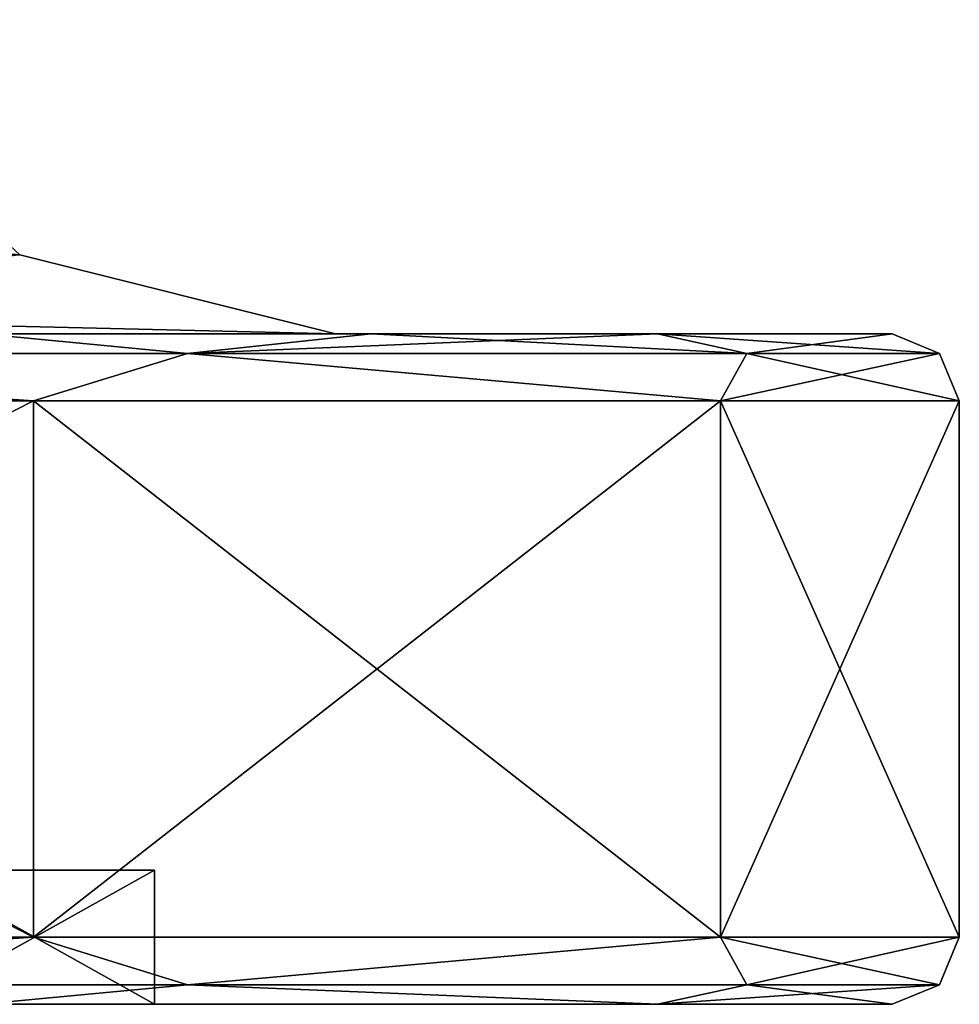
# Model space of a CAD drawing. Units: millimetres. Extents: x -325 to 325, y -1193 to 324.
# Drawn here: x 290 to 297, y -1193 to -1186 of the extents above; entities that cross this region are included whole.
import ezdxf

# ---------------------------------------------------------------- set-up
doc = ezdxf.new("R2010")
doc.units = ezdxf.units.MM
doc.header["$LTSCALE"] = 99.931579
for name, color, linetype in [('1002', 7, 'CONTINUOUS'), ('1003', 7, 'CONTINUOUS'), ('1004', 7, 'CONTINUOUS'), ('1005', 7, 'CONTINUOUS'), ('1006', 7, 'CONTINUOUS'), ('1007', 7, 'CONTINUOUS'), ('1008', 7, 'CONTINUOUS'), ('1015', 7, 'CONTINUOUS'), ('1016', 7, 'CONTINUOUS'), ('1017', 7, 'CONTINUOUS'), ('1018', 7, 'CONTINUOUS'), ('1024', 7, 'CONTINUOUS'), ('1025', 7, 'CONTINUOUS'), ('1026', 7, 'CONTINUOUS'), ('854', 7, 'CONTINUOUS'), ('855', 7, 'CONTINUOUS'), ('856', 7, 'CONTINUOUS'), ('857', 7, 'CONTINUOUS'), ('858', 7, 'CONTINUOUS'), ('859', 7, 'CONTINUOUS'), ('860', 7, 'CONTINUOUS'), ('867', 7, 'CONTINUOUS'), ('868', 7, 'CONTINUOUS'), ('869', 7, 'CONTINUOUS'), ('870', 7, 'CONTINUOUS'), ('876', 7, 'CONTINUOUS'), ('877', 7, 'CONTINUOUS'), ('878', 7, 'CONTINUOUS')]:
    doc.layers.add(name, color=color, linetype=linetype)

msp = doc.modelspace()

# ---------------------------------------------------------------- linework, layer by layer
at = {"layer": '1002', "color": 251, "linetype": 'Continuous', "true_color": 0x616161}
for points in [[(292.6, -1188, -278.3472), (272.7844, -1188, -292.5596), (267.75, -1188, -292.6943), (292.6, -1188, -278.3472)], [(282.2486, -1188, -289.1151), (272.7844, -1188, -292.5596), (292.6, -1188, -278.3472), (282.2486, -1188, -289.1151)], [(289.9653, -1188, -282.6402), (282.2486, -1188, -289.1151), (292.6, -1188, -278.3472), (289.9653, -1188, -282.6402)], [(289.9653, -1188, -245.3598), (292.8651, -1188, -249.5014), (286.3875, -1188, -246.0661), (289.9653, -1188, -245.3598)], [(286.3875, -1188, -246.0661), (292.8651, -1188, -249.5014), (292.6, -1188, -249.6528), (286.3875, -1188, -246.0661)], [(292.8651, -1188, -278.4986), (289.9653, -1188, -282.6402), (292.6, -1188, -278.3472), (292.8651, -1188, -278.4986)], [(295.0015, -1188, -273.9168), (292.8651, -1188, -278.4986), (292.6, -1188, -278.3472), (295.0015, -1188, -273.9168)], [(296.75, -1188, -264), (295.0015, -1188, -273.9168), (292.6, -1188, -264), (296.75, -1188, -264)], [(292.6, -1188, -264), (295.0015, -1188, -273.9168), (292.6, -1188, -271.1736), (292.6, -1188, -264)], [(292.6, -1188, -271.1736), (295.0015, -1188, -273.9168), (292.6, -1188, -278.3472), (292.6, -1188, -271.1736)], [(295.0015, -1188, -254.0832), (296.75, -1188, -264), (292.6, -1188, -249.6528), (295.0015, -1188, -254.0832)], [(292.6, -1188, -249.6528), (296.75, -1188, -264), (292.6, -1188, -264), (292.6, -1188, -249.6528)], [(292.8651, -1188, -249.5014), (295.0015, -1188, -254.0832), (292.6, -1188, -249.6528), (292.8651, -1188, -249.5014)]]:
    msp.add_3dface(points, dxfattribs=at)
at = {"layer": '1003', "color": 251, "linetype": 'Continuous', "true_color": 0x616161}
for points in [[(291.4975, -1188.1464, -246.7464), (289.9653, -1188, -245.3598), (285.0036, -1188.1464, -240.2525), (291.4975, -1188.1464, -246.7464)], [(292.8651, -1188, -249.5014), (289.9653, -1188, -245.3598), (291.4975, -1188.1464, -246.7464), (292.8651, -1188, -249.5014)], [(295.6669, -1188.1464, -254.9293), (292.8651, -1188, -249.5014), (291.4975, -1188.1464, -246.7464), (295.6669, -1188.1464, -254.9293)], [(295.0015, -1188, -254.0832), (292.8651, -1188, -249.5014), (295.6669, -1188.1464, -254.9293), (295.0015, -1188, -254.0832)], [(296.75, -1188, -264), (295.0015, -1188, -254.0832), (297.1036, -1188.1464, -264), (296.75, -1188, -264)], [(297.1036, -1188.1464, -264), (295.0015, -1188, -254.0832), (295.6669, -1188.1464, -254.9293), (297.1036, -1188.1464, -264)], [(290.3483, -1188.5, -245.0378), (285.0036, -1188.1464, -240.2525), (282.5, -1188.5, -238.4523), (290.3483, -1188.5, -245.0378)], [(291.4975, -1188.1464, -246.7464), (285.0036, -1188.1464, -240.2525), (290.3483, -1188.5, -245.0378), (291.4975, -1188.1464, -246.7464)], [(295.4709, -1188.5, -253.9104), (291.4975, -1188.1464, -246.7464), (290.3483, -1188.5, -245.0378), (295.4709, -1188.5, -253.9104)], [(295.6669, -1188.1464, -254.9293), (291.4975, -1188.1464, -246.7464), (295.4709, -1188.5, -253.9104), (295.6669, -1188.1464, -254.9293)], [(297.25, -1188.5, -264), (295.6669, -1188.1464, -254.9293), (295.4709, -1188.5, -253.9104), (297.25, -1188.5, -264)], [(297.1036, -1188.1464, -264), (295.6669, -1188.1464, -254.9293), (297.25, -1188.5, -264), (297.1036, -1188.1464, -264)]]:
    msp.add_3dface(points, dxfattribs=at)
at = {"layer": '1004', "color": 251, "linetype": 'Continuous', "true_color": 0x616161}
for points in [[(290.3483, -1188.5, -245.0378), (282.5, -1188.5, -238.4523), (290.3483, -1192.5, -245.0378), (290.3483, -1188.5, -245.0378)], [(290.3483, -1192.5, -245.0378), (282.5, -1188.5, -238.4523), (282.5, -1192.5, -238.4523), (290.3483, -1192.5, -245.0378)], [(295.4709, -1188.5, -253.9104), (290.3483, -1188.5, -245.0378), (295.4709, -1192.5, -253.9104), (295.4709, -1188.5, -253.9104)], [(295.4709, -1192.5, -253.9104), (290.3483, -1188.5, -245.0378), (290.3483, -1192.5, -245.0378), (295.4709, -1192.5, -253.9104)], [(297.25, -1188.5, -264), (295.4709, -1188.5, -253.9104), (297.25, -1192.5, -264), (297.25, -1188.5, -264)], [(297.25, -1192.5, -264), (295.4709, -1188.5, -253.9104), (295.4709, -1192.5, -253.9104), (297.25, -1192.5, -264)]]:
    msp.add_3dface(points, dxfattribs=at)
at = {"layer": '1005', "color": 251, "linetype": 'Continuous', "true_color": 0x616161}
for points in [[(290.3483, -1192.5, -245.0378), (282.5, -1192.5, -238.4523), (285.0036, -1192.8536, -240.2525), (290.3483, -1192.5, -245.0378)], [(291.4975, -1192.8536, -246.7464), (290.3483, -1192.5, -245.0378), (285.0036, -1192.8536, -240.2525), (291.4975, -1192.8536, -246.7464)], [(295.4709, -1192.5, -253.9104), (290.3483, -1192.5, -245.0378), (291.4975, -1192.8536, -246.7464), (295.4709, -1192.5, -253.9104)], [(295.6669, -1192.8536, -254.9293), (295.4709, -1192.5, -253.9104), (291.4975, -1192.8536, -246.7464), (295.6669, -1192.8536, -254.9293)], [(297.25, -1192.5, -264), (295.4709, -1192.5, -253.9104), (297.1036, -1192.8536, -264), (297.25, -1192.5, -264)], [(297.1036, -1192.8536, -264), (295.4709, -1192.5, -253.9104), (295.6669, -1192.8536, -254.9293), (297.1036, -1192.8536, -264)], [(291.4975, -1192.8536, -246.7464), (285.0036, -1192.8536, -240.2525), (289.9653, -1193, -245.3598), (291.4975, -1192.8536, -246.7464)], [(295.0015, -1193, -254.0832), (291.4975, -1192.8536, -246.7464), (289.9653, -1193, -245.3598), (295.0015, -1193, -254.0832)], [(295.6669, -1192.8536, -254.9293), (291.4975, -1192.8536, -246.7464), (295.0015, -1193, -254.0832), (295.6669, -1192.8536, -254.9293)], [(296.75, -1193, -264), (295.6669, -1192.8536, -254.9293), (295.0015, -1193, -254.0832), (296.75, -1193, -264)], [(297.1036, -1192.8536, -264), (295.6669, -1192.8536, -254.9293), (296.75, -1193, -264), (297.1036, -1192.8536, -264)]]:
    msp.add_3dface(points, dxfattribs=at)
at = {"layer": '1006', "color": 251, "linetype": 'Continuous', "true_color": 0x616161}
for points in [[(295.0015, -1193, -254.0832), (289.9653, -1193, -245.3598), (284.3657, -1193, -247.382), (295.0015, -1193, -254.0832)], [(289.4612, -1193, -255.008), (295.0015, -1193, -254.0832), (284.3657, -1193, -247.382), (289.4612, -1193, -255.008)], [(289.4612, -1193, -272.992), (284.3657, -1193, -280.618), (295.0015, -1193, -273.9168), (289.4612, -1193, -272.992)], [(295.0015, -1193, -273.9168), (284.3657, -1193, -280.618), (289.9653, -1193, -282.6402), (295.0015, -1193, -273.9168)], [(289.4612, -1193, -272.992), (296.75, -1193, -264), (291.25, -1193, -264), (289.4612, -1193, -272.992)], [(296.75, -1193, -264), (289.4612, -1193, -272.992), (295.0015, -1193, -273.9168), (296.75, -1193, -264)], [(291.25, -1193, -264), (295.0015, -1193, -254.0832), (289.4612, -1193, -255.008), (291.25, -1193, -264)], [(296.75, -1193, -264), (295.0015, -1193, -254.0832), (291.25, -1193, -264), (296.75, -1193, -264)]]:
    msp.add_3dface(points, dxfattribs=at)
at = {"layer": '1007', "color": 251, "linetype": 'Continuous', "true_color": 0x616161}
for points in [[(291.25, -1193, -264), (289.4612, -1193, -255.008), (291.25, -1192, -264), (291.25, -1193, -264)], [(291.25, -1192, -264), (289.4612, -1193, -255.008), (289.4612, -1192, -255.008), (291.25, -1192, -264)]]:
    msp.add_3dface(points, dxfattribs=at)
at = {"layer": '1008', "color": 251, "linetype": 'Continuous', "true_color": 0x616161}
for points in [[(286.8747, -1192, -271.9199), (291.25, -1192, -264), (288.45, -1192, -264), (286.8747, -1192, -271.9199)], [(291.25, -1192, -264), (286.8747, -1192, -271.9199), (289.4612, -1192, -272.992), (291.25, -1192, -264)], [(291.25, -1192, -264), (289.4612, -1192, -255.008), (288.45, -1192, -264), (291.25, -1192, -264)]]:
    msp.add_3dface(points, dxfattribs=at)
at = {"layer": '1015', "color": 251, "linetype": 'Continuous', "true_color": 0x616161}
for points in [[(285.0036, -1188.1464, -287.7475), (289.9653, -1188, -282.6402), (291.4975, -1188.1464, -281.2536), (285.0036, -1188.1464, -287.7475)], [(289.9653, -1188, -282.6402), (292.8651, -1188, -278.4986), (291.4975, -1188.1464, -281.2536), (289.9653, -1188, -282.6402)], [(292.8651, -1188, -278.4986), (295.0015, -1188, -273.9168), (291.4975, -1188.1464, -281.2536), (292.8651, -1188, -278.4986)], [(291.4975, -1188.1464, -281.2536), (295.0015, -1188, -273.9168), (295.6669, -1188.1464, -273.0707), (291.4975, -1188.1464, -281.2536)], [(295.0015, -1188, -273.9168), (296.75, -1188, -264), (295.6669, -1188.1464, -273.0707), (295.0015, -1188, -273.9168)], [(296.75, -1188, -264), (297.1036, -1188.1464, -264), (295.6669, -1188.1464, -273.0707), (296.75, -1188, -264)], [(282.5, -1188.5, -289.5477), (285.0036, -1188.1464, -287.7475), (290.3483, -1188.5, -282.9622), (282.5, -1188.5, -289.5477)], [(285.0036, -1188.1464, -287.7475), (291.4975, -1188.1464, -281.2536), (290.3483, -1188.5, -282.9622), (285.0036, -1188.1464, -287.7475)], [(290.3483, -1188.5, -282.9622), (291.4975, -1188.1464, -281.2536), (295.4709, -1188.5, -274.0896), (290.3483, -1188.5, -282.9622)], [(291.4975, -1188.1464, -281.2536), (295.6669, -1188.1464, -273.0707), (295.4709, -1188.5, -274.0896), (291.4975, -1188.1464, -281.2536)], [(297.1036, -1188.1464, -264), (297.25, -1188.5, -264), (295.4709, -1188.5, -274.0896), (297.1036, -1188.1464, -264)], [(295.6669, -1188.1464, -273.0707), (297.1036, -1188.1464, -264), (295.4709, -1188.5, -274.0896), (295.6669, -1188.1464, -273.0707)]]:
    msp.add_3dface(points, dxfattribs=at)
at = {"layer": '1016', "color": 251, "linetype": 'Continuous', "true_color": 0x616161}
for points in [[(282.5, -1188.5, -289.5477), (290.3483, -1188.5, -282.9622), (282.5, -1192.5, -289.5477), (282.5, -1188.5, -289.5477)], [(282.5, -1192.5, -289.5477), (290.3483, -1188.5, -282.9622), (290.3483, -1192.5, -282.9622), (282.5, -1192.5, -289.5477)], [(290.3483, -1188.5, -282.9622), (295.4709, -1188.5, -274.0896), (290.3483, -1192.5, -282.9622), (290.3483, -1188.5, -282.9622)], [(290.3483, -1192.5, -282.9622), (295.4709, -1188.5, -274.0896), (295.4709, -1192.5, -274.0896), (290.3483, -1192.5, -282.9622)], [(297.25, -1188.5, -264), (297.25, -1192.5, -264), (295.4709, -1192.5, -274.0896), (297.25, -1188.5, -264)], [(295.4709, -1188.5, -274.0896), (297.25, -1188.5, -264), (295.4709, -1192.5, -274.0896), (295.4709, -1188.5, -274.0896)]]:
    msp.add_3dface(points, dxfattribs=at)
at = {"layer": '1017', "color": 251, "linetype": 'Continuous', "true_color": 0x616161}
for points in [[(282.5, -1192.5, -289.5477), (290.3483, -1192.5, -282.9622), (285.0036, -1192.8536, -287.7475), (282.5, -1192.5, -289.5477)], [(285.0036, -1192.8536, -287.7475), (290.3483, -1192.5, -282.9622), (291.4975, -1192.8536, -281.2536), (285.0036, -1192.8536, -287.7475)], [(290.3483, -1192.5, -282.9622), (295.4709, -1192.5, -274.0896), (291.4975, -1192.8536, -281.2536), (290.3483, -1192.5, -282.9622)], [(291.4975, -1192.8536, -281.2536), (295.4709, -1192.5, -274.0896), (295.6669, -1192.8536, -273.0707), (291.4975, -1192.8536, -281.2536)], [(295.4709, -1192.5, -274.0896), (297.25, -1192.5, -264), (295.6669, -1192.8536, -273.0707), (295.4709, -1192.5, -274.0896)], [(297.25, -1192.5, -264), (297.1036, -1192.8536, -264), (295.6669, -1192.8536, -273.0707), (297.25, -1192.5, -264)], [(289.9653, -1193, -282.6402), (285.0036, -1192.8536, -287.7475), (291.4975, -1192.8536, -281.2536), (289.9653, -1193, -282.6402)], [(295.0015, -1193, -273.9168), (289.9653, -1193, -282.6402), (291.4975, -1192.8536, -281.2536), (295.0015, -1193, -273.9168)], [(295.0015, -1193, -273.9168), (291.4975, -1192.8536, -281.2536), (295.6669, -1192.8536, -273.0707), (295.0015, -1193, -273.9168)], [(297.1036, -1192.8536, -264), (296.75, -1193, -264), (295.0015, -1193, -273.9168), (297.1036, -1192.8536, -264)], [(297.1036, -1192.8536, -264), (295.0015, -1193, -273.9168), (295.6669, -1192.8536, -273.0707), (297.1036, -1192.8536, -264)]]:
    msp.add_3dface(points, dxfattribs=at)
at = {"layer": '1018', "color": 251, "linetype": 'Continuous', "true_color": 0x616161}
for points in [[(289.4612, -1193, -272.992), (291.25, -1193, -264), (289.4612, -1192, -272.992), (289.4612, -1193, -272.992)], [(291.25, -1193, -264), (291.25, -1192, -264), (289.4612, -1192, -272.992), (291.25, -1193, -264)]]:
    msp.add_3dface(points, dxfattribs=at)
at = {"layer": '1024', "color": 251, "linetype": 'Continuous', "true_color": 0x616161}
msp.add_3dface([(286.3875, -1188, -246.0661), (292.6, -1188, -249.6528), (290.2461, -1187.4114, -251.0116), (286.3875, -1188, -246.0661)], dxfattribs=at)
at = {"layer": '1025', "color": 251, "linetype": 'Continuous', "true_color": 0x616161}
for points in [[(290.2463, -1187.4114, -276.988), (288.3646, -1185.6574, -275.9021), (290.2461, -1187.4114, -251.0116), (290.2463, -1187.4114, -276.988)], [(292.6, -1188, -249.6528), (290.2463, -1187.4114, -276.988), (290.2461, -1187.4114, -251.0116), (292.6, -1188, -249.6528)], [(292.6, -1188, -249.6528), (292.6, -1188, -264), (290.2463, -1187.4114, -276.988), (292.6, -1188, -249.6528)], [(292.6, -1188, -264), (292.6, -1188, -271.1736), (290.2463, -1187.4114, -276.988), (292.6, -1188, -264)], [(292.6, -1188, -271.1736), (292.6, -1188, -278.3472), (290.2463, -1187.4114, -276.988), (292.6, -1188, -271.1736)]]:
    msp.add_3dface(points, dxfattribs=at)
at = {"layer": '1026', "color": 251, "linetype": 'Continuous', "true_color": 0x616161}
for points in [[(267.7502, -1187.4114, -289.9764), (267.7498, -1185.6574, -287.8039), (290.2463, -1187.4114, -276.988), (267.7502, -1187.4114, -289.9764)], [(290.2463, -1187.4114, -276.988), (267.7498, -1185.6574, -287.8039), (288.3646, -1185.6574, -275.9021), (290.2463, -1187.4114, -276.988)], [(292.6, -1188, -278.3472), (267.75, -1188, -292.6943), (267.7502, -1187.4114, -289.9764), (292.6, -1188, -278.3472)], [(292.6, -1188, -278.3472), (267.7502, -1187.4114, -289.9764), (290.2463, -1187.4114, -276.988), (292.6, -1188, -278.3472)]]:
    msp.add_3dface(points, dxfattribs=at)
at = {"layer": '854', "color": 251, "linetype": 'Continuous', "true_color": 0x616161}
for points in [[(292.6, -1188, 226.1528), (272.7844, -1188, 211.9404), (267.75, -1188, 211.8057), (292.6, -1188, 226.1528)], [(282.2486, -1188, 215.3849), (272.7844, -1188, 211.9404), (292.6, -1188, 226.1528), (282.2486, -1188, 215.3849)], [(289.9653, -1188, 221.8598), (282.2486, -1188, 215.3849), (292.6, -1188, 226.1528), (289.9653, -1188, 221.8598)], [(289.9653, -1188, 259.1402), (292.8651, -1188, 254.9986), (286.3875, -1188, 258.4339), (289.9653, -1188, 259.1402)], [(286.3875, -1188, 258.4339), (292.8651, -1188, 254.9986), (292.6, -1188, 254.8472), (286.3875, -1188, 258.4339)], [(292.8651, -1188, 226.0014), (289.9653, -1188, 221.8598), (292.6, -1188, 226.1528), (292.8651, -1188, 226.0014)], [(295.0015, -1188, 230.5832), (292.8651, -1188, 226.0014), (292.6, -1188, 226.1528), (295.0015, -1188, 230.5832)], [(296.75, -1188, 240.5), (295.0015, -1188, 230.5832), (292.6, -1188, 240.5), (296.75, -1188, 240.5)], [(292.6, -1188, 240.5), (295.0015, -1188, 230.5832), (292.6, -1188, 233.3264), (292.6, -1188, 240.5)], [(292.6, -1188, 233.3264), (295.0015, -1188, 230.5832), (292.6, -1188, 226.1528), (292.6, -1188, 233.3264)], [(295.0015, -1188, 250.4168), (296.75, -1188, 240.5), (292.6, -1188, 254.8472), (295.0015, -1188, 250.4168)], [(292.6, -1188, 254.8472), (296.75, -1188, 240.5), (292.6, -1188, 240.5), (292.6, -1188, 254.8472)], [(292.8651, -1188, 254.9986), (295.0015, -1188, 250.4168), (292.6, -1188, 254.8472), (292.8651, -1188, 254.9986)]]:
    msp.add_3dface(points, dxfattribs=at)
at = {"layer": '855', "color": 251, "linetype": 'Continuous', "true_color": 0x616161}
for points in [[(291.4975, -1188.1464, 257.7536), (289.9653, -1188, 259.1402), (285.0036, -1188.1464, 264.2475), (291.4975, -1188.1464, 257.7536)], [(292.8651, -1188, 254.9986), (289.9653, -1188, 259.1402), (291.4975, -1188.1464, 257.7536), (292.8651, -1188, 254.9986)], [(295.6669, -1188.1464, 249.5707), (292.8651, -1188, 254.9986), (291.4975, -1188.1464, 257.7536), (295.6669, -1188.1464, 249.5707)], [(295.0015, -1188, 250.4168), (292.8651, -1188, 254.9986), (295.6669, -1188.1464, 249.5707), (295.0015, -1188, 250.4168)], [(296.75, -1188, 240.5), (295.0015, -1188, 250.4168), (297.1036, -1188.1464, 240.5), (296.75, -1188, 240.5)], [(297.1036, -1188.1464, 240.5), (295.0015, -1188, 250.4168), (295.6669, -1188.1464, 249.5707), (297.1036, -1188.1464, 240.5)], [(290.3483, -1188.5, 259.4622), (285.0036, -1188.1464, 264.2475), (282.5, -1188.5, 266.0477), (290.3483, -1188.5, 259.4622)], [(291.4975, -1188.1464, 257.7536), (285.0036, -1188.1464, 264.2475), (290.3483, -1188.5, 259.4622), (291.4975, -1188.1464, 257.7536)], [(295.4709, -1188.5, 250.5896), (291.4975, -1188.1464, 257.7536), (290.3483, -1188.5, 259.4622), (295.4709, -1188.5, 250.5896)], [(295.6669, -1188.1464, 249.5707), (291.4975, -1188.1464, 257.7536), (295.4709, -1188.5, 250.5896), (295.6669, -1188.1464, 249.5707)], [(297.25, -1188.5, 240.5), (295.6669, -1188.1464, 249.5707), (295.4709, -1188.5, 250.5896), (297.25, -1188.5, 240.5)], [(297.1036, -1188.1464, 240.5), (295.6669, -1188.1464, 249.5707), (297.25, -1188.5, 240.5), (297.1036, -1188.1464, 240.5)]]:
    msp.add_3dface(points, dxfattribs=at)
at = {"layer": '856', "color": 251, "linetype": 'Continuous', "true_color": 0x616161}
for points in [[(290.3483, -1188.5, 259.4622), (282.5, -1188.5, 266.0477), (290.3483, -1192.5, 259.4622), (290.3483, -1188.5, 259.4622)], [(290.3483, -1192.5, 259.4622), (282.5, -1188.5, 266.0477), (282.5, -1192.5, 266.0477), (290.3483, -1192.5, 259.4622)], [(295.4709, -1188.5, 250.5896), (290.3483, -1188.5, 259.4622), (295.4709, -1192.5, 250.5896), (295.4709, -1188.5, 250.5896)], [(295.4709, -1192.5, 250.5896), (290.3483, -1188.5, 259.4622), (290.3483, -1192.5, 259.4622), (295.4709, -1192.5, 250.5896)], [(297.25, -1188.5, 240.5), (295.4709, -1188.5, 250.5896), (297.25, -1192.5, 240.5), (297.25, -1188.5, 240.5)], [(297.25, -1192.5, 240.5), (295.4709, -1188.5, 250.5896), (295.4709, -1192.5, 250.5896), (297.25, -1192.5, 240.5)]]:
    msp.add_3dface(points, dxfattribs=at)
at = {"layer": '857', "color": 251, "linetype": 'Continuous', "true_color": 0x616161}
for points in [[(290.3483, -1192.5, 259.4622), (282.5, -1192.5, 266.0477), (285.0036, -1192.8536, 264.2475), (290.3483, -1192.5, 259.4622)], [(291.4975, -1192.8536, 257.7536), (290.3483, -1192.5, 259.4622), (285.0036, -1192.8536, 264.2475), (291.4975, -1192.8536, 257.7536)], [(295.4709, -1192.5, 250.5896), (290.3483, -1192.5, 259.4622), (291.4975, -1192.8536, 257.7536), (295.4709, -1192.5, 250.5896)], [(295.6669, -1192.8536, 249.5707), (295.4709, -1192.5, 250.5896), (291.4975, -1192.8536, 257.7536), (295.6669, -1192.8536, 249.5707)], [(297.25, -1192.5, 240.5), (295.4709, -1192.5, 250.5896), (297.1036, -1192.8536, 240.5), (297.25, -1192.5, 240.5)], [(297.1036, -1192.8536, 240.5), (295.4709, -1192.5, 250.5896), (295.6669, -1192.8536, 249.5707), (297.1036, -1192.8536, 240.5)], [(291.4975, -1192.8536, 257.7536), (285.0036, -1192.8536, 264.2475), (289.9653, -1193, 259.1402), (291.4975, -1192.8536, 257.7536)], [(295.0015, -1193, 250.4168), (291.4975, -1192.8536, 257.7536), (289.9653, -1193, 259.1402), (295.0015, -1193, 250.4168)], [(295.6669, -1192.8536, 249.5707), (291.4975, -1192.8536, 257.7536), (295.0015, -1193, 250.4168), (295.6669, -1192.8536, 249.5707)], [(296.75, -1193, 240.5), (295.6669, -1192.8536, 249.5707), (295.0015, -1193, 250.4168), (296.75, -1193, 240.5)], [(297.1036, -1192.8536, 240.5), (295.6669, -1192.8536, 249.5707), (296.75, -1193, 240.5), (297.1036, -1192.8536, 240.5)]]:
    msp.add_3dface(points, dxfattribs=at)
at = {"layer": '858', "color": 251, "linetype": 'Continuous', "true_color": 0x616161}
for points in [[(295.0015, -1193, 250.4168), (289.9653, -1193, 259.1402), (284.3657, -1193, 257.118), (295.0015, -1193, 250.4168)], [(289.4612, -1193, 249.492), (295.0015, -1193, 250.4168), (284.3657, -1193, 257.118), (289.4612, -1193, 249.492)], [(289.4612, -1193, 231.508), (284.3657, -1193, 223.882), (295.0015, -1193, 230.5832), (289.4612, -1193, 231.508)], [(295.0015, -1193, 230.5832), (284.3657, -1193, 223.882), (289.9653, -1193, 221.8598), (295.0015, -1193, 230.5832)], [(289.4612, -1193, 231.508), (296.75, -1193, 240.5), (291.25, -1193, 240.5), (289.4612, -1193, 231.508)], [(296.75, -1193, 240.5), (289.4612, -1193, 231.508), (295.0015, -1193, 230.5832), (296.75, -1193, 240.5)], [(291.25, -1193, 240.5), (295.0015, -1193, 250.4168), (289.4612, -1193, 249.492), (291.25, -1193, 240.5)], [(296.75, -1193, 240.5), (295.0015, -1193, 250.4168), (291.25, -1193, 240.5), (296.75, -1193, 240.5)]]:
    msp.add_3dface(points, dxfattribs=at)
at = {"layer": '859', "color": 251, "linetype": 'Continuous', "true_color": 0x616161}
for points in [[(291.25, -1193, 240.5), (289.4612, -1193, 249.492), (291.25, -1192, 240.5), (291.25, -1193, 240.5)], [(291.25, -1192, 240.5), (289.4612, -1193, 249.492), (289.4612, -1192, 249.492), (291.25, -1192, 240.5)]]:
    msp.add_3dface(points, dxfattribs=at)
at = {"layer": '860', "color": 251, "linetype": 'Continuous', "true_color": 0x616161}
for points in [[(286.8747, -1192, 232.5801), (291.25, -1192, 240.5), (288.45, -1192, 240.5), (286.8747, -1192, 232.5801)], [(291.25, -1192, 240.5), (286.8747, -1192, 232.5801), (289.4612, -1192, 231.508), (291.25, -1192, 240.5)], [(291.25, -1192, 240.5), (289.4612, -1192, 249.492), (288.45, -1192, 240.5), (291.25, -1192, 240.5)]]:
    msp.add_3dface(points, dxfattribs=at)
at = {"layer": '867', "color": 251, "linetype": 'Continuous', "true_color": 0x616161}
for points in [[(285.0036, -1188.1464, 216.7525), (289.9653, -1188, 221.8598), (291.4975, -1188.1464, 223.2464), (285.0036, -1188.1464, 216.7525)], [(289.9653, -1188, 221.8598), (292.8651, -1188, 226.0014), (291.4975, -1188.1464, 223.2464), (289.9653, -1188, 221.8598)], [(292.8651, -1188, 226.0014), (295.0015, -1188, 230.5832), (291.4975, -1188.1464, 223.2464), (292.8651, -1188, 226.0014)], [(291.4975, -1188.1464, 223.2464), (295.0015, -1188, 230.5832), (295.6669, -1188.1464, 231.4293), (291.4975, -1188.1464, 223.2464)], [(295.0015, -1188, 230.5832), (296.75, -1188, 240.5), (295.6669, -1188.1464, 231.4293), (295.0015, -1188, 230.5832)], [(296.75, -1188, 240.5), (297.1036, -1188.1464, 240.5), (295.6669, -1188.1464, 231.4293), (296.75, -1188, 240.5)], [(282.5, -1188.5, 214.9523), (285.0036, -1188.1464, 216.7525), (290.3483, -1188.5, 221.5378), (282.5, -1188.5, 214.9523)], [(285.0036, -1188.1464, 216.7525), (291.4975, -1188.1464, 223.2464), (290.3483, -1188.5, 221.5378), (285.0036, -1188.1464, 216.7525)], [(290.3483, -1188.5, 221.5378), (291.4975, -1188.1464, 223.2464), (295.4709, -1188.5, 230.4104), (290.3483, -1188.5, 221.5378)], [(291.4975, -1188.1464, 223.2464), (295.6669, -1188.1464, 231.4293), (295.4709, -1188.5, 230.4104), (291.4975, -1188.1464, 223.2464)], [(297.1036, -1188.1464, 240.5), (297.25, -1188.5, 240.5), (295.4709, -1188.5, 230.4104), (297.1036, -1188.1464, 240.5)], [(295.6669, -1188.1464, 231.4293), (297.1036, -1188.1464, 240.5), (295.4709, -1188.5, 230.4104), (295.6669, -1188.1464, 231.4293)]]:
    msp.add_3dface(points, dxfattribs=at)
at = {"layer": '868', "color": 251, "linetype": 'Continuous', "true_color": 0x616161}
for points in [[(282.5, -1188.5, 214.9523), (290.3483, -1188.5, 221.5378), (282.5, -1192.5, 214.9523), (282.5, -1188.5, 214.9523)], [(282.5, -1192.5, 214.9523), (290.3483, -1188.5, 221.5378), (290.3483, -1192.5, 221.5378), (282.5, -1192.5, 214.9523)], [(290.3483, -1188.5, 221.5378), (295.4709, -1188.5, 230.4104), (290.3483, -1192.5, 221.5378), (290.3483, -1188.5, 221.5378)], [(290.3483, -1192.5, 221.5378), (295.4709, -1188.5, 230.4104), (295.4709, -1192.5, 230.4104), (290.3483, -1192.5, 221.5378)], [(297.25, -1188.5, 240.5), (297.25, -1192.5, 240.5), (295.4709, -1192.5, 230.4104), (297.25, -1188.5, 240.5)], [(295.4709, -1188.5, 230.4104), (297.25, -1188.5, 240.5), (295.4709, -1192.5, 230.4104), (295.4709, -1188.5, 230.4104)]]:
    msp.add_3dface(points, dxfattribs=at)
at = {"layer": '869', "color": 251, "linetype": 'Continuous', "true_color": 0x616161}
for points in [[(282.5, -1192.5, 214.9523), (290.3483, -1192.5, 221.5378), (285.0036, -1192.8536, 216.7525), (282.5, -1192.5, 214.9523)], [(285.0036, -1192.8536, 216.7525), (290.3483, -1192.5, 221.5378), (291.4975, -1192.8536, 223.2464), (285.0036, -1192.8536, 216.7525)], [(290.3483, -1192.5, 221.5378), (295.4709, -1192.5, 230.4104), (291.4975, -1192.8536, 223.2464), (290.3483, -1192.5, 221.5378)], [(291.4975, -1192.8536, 223.2464), (295.4709, -1192.5, 230.4104), (295.6669, -1192.8536, 231.4293), (291.4975, -1192.8536, 223.2464)], [(295.4709, -1192.5, 230.4104), (297.25, -1192.5, 240.5), (295.6669, -1192.8536, 231.4293), (295.4709, -1192.5, 230.4104)], [(297.25, -1192.5, 240.5), (297.1036, -1192.8536, 240.5), (295.6669, -1192.8536, 231.4293), (297.25, -1192.5, 240.5)], [(289.9653, -1193, 221.8598), (285.0036, -1192.8536, 216.7525), (291.4975, -1192.8536, 223.2464), (289.9653, -1193, 221.8598)], [(295.0015, -1193, 230.5832), (289.9653, -1193, 221.8598), (291.4975, -1192.8536, 223.2464), (295.0015, -1193, 230.5832)], [(295.0015, -1193, 230.5832), (291.4975, -1192.8536, 223.2464), (295.6669, -1192.8536, 231.4293), (295.0015, -1193, 230.5832)], [(297.1036, -1192.8536, 240.5), (296.75, -1193, 240.5), (295.0015, -1193, 230.5832), (297.1036, -1192.8536, 240.5)], [(297.1036, -1192.8536, 240.5), (295.0015, -1193, 230.5832), (295.6669, -1192.8536, 231.4293), (297.1036, -1192.8536, 240.5)]]:
    msp.add_3dface(points, dxfattribs=at)
at = {"layer": '870', "color": 251, "linetype": 'Continuous', "true_color": 0x616161}
for points in [[(289.4612, -1193, 231.508), (291.25, -1193, 240.5), (289.4612, -1192, 231.508), (289.4612, -1193, 231.508)], [(291.25, -1193, 240.5), (291.25, -1192, 240.5), (289.4612, -1192, 231.508), (291.25, -1193, 240.5)]]:
    msp.add_3dface(points, dxfattribs=at)
at = {"layer": '876', "color": 251, "linetype": 'Continuous', "true_color": 0x616161}
msp.add_3dface([(286.3875, -1188, 258.4339), (292.6, -1188, 254.8472), (290.2461, -1187.4114, 253.4884), (286.3875, -1188, 258.4339)], dxfattribs=at)
at = {"layer": '877', "color": 251, "linetype": 'Continuous', "true_color": 0x616161}
for points in [[(290.2463, -1187.4114, 227.512), (288.3646, -1185.6574, 228.5979), (290.2461, -1187.4114, 253.4884), (290.2463, -1187.4114, 227.512)], [(292.6, -1188, 254.8472), (290.2463, -1187.4114, 227.512), (290.2461, -1187.4114, 253.4884), (292.6, -1188, 254.8472)], [(292.6, -1188, 254.8472), (292.6, -1188, 240.5), (290.2463, -1187.4114, 227.512), (292.6, -1188, 254.8472)], [(292.6, -1188, 240.5), (292.6, -1188, 233.3264), (290.2463, -1187.4114, 227.512), (292.6, -1188, 240.5)], [(292.6, -1188, 233.3264), (292.6, -1188, 226.1528), (290.2463, -1187.4114, 227.512), (292.6, -1188, 233.3264)]]:
    msp.add_3dface(points, dxfattribs=at)
at = {"layer": '878', "color": 251, "linetype": 'Continuous', "true_color": 0x616161}
for points in [[(267.7502, -1187.4114, 214.5236), (267.7498, -1185.6574, 216.6961), (290.2463, -1187.4114, 227.512), (267.7502, -1187.4114, 214.5236)], [(290.2463, -1187.4114, 227.512), (267.7498, -1185.6574, 216.6961), (288.3646, -1185.6574, 228.5979), (290.2463, -1187.4114, 227.512)], [(292.6, -1188, 226.1528), (267.75, -1188, 211.8057), (267.7502, -1187.4114, 214.5236), (292.6, -1188, 226.1528)], [(292.6, -1188, 226.1528), (267.7502, -1187.4114, 214.5236), (290.2463, -1187.4114, 227.512), (292.6, -1188, 226.1528)]]:
    msp.add_3dface(points, dxfattribs=at)

doc.saveas('drawing.dxf')
